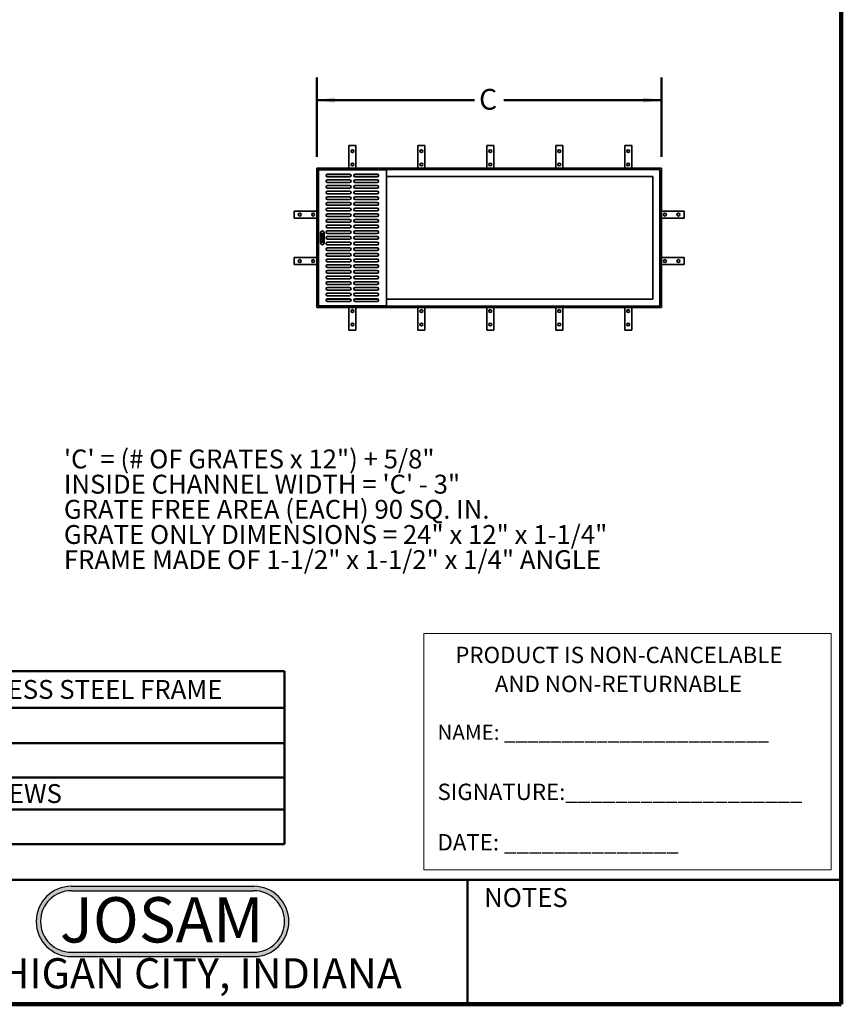
# Model space of a CAD drawing. Units: inches. Extents: x 5 to 269, y 2 to 350.
# Drawn here: x 124 to 269, y 2 to 176 of the extents above; entities that cross this region are included whole.
import ezdxf

# ---------------------------------------------------------------- set-up
doc = ezdxf.new("R2010")
doc.units = ezdxf.units.IN
doc.header["$LTSCALE"] = 32
doc.header["$MEASUREMENT"] = 0
doc.styles.add('SLDTEXTSTYLE0', font='TXT', dxfattribs={"width": 0.605})
doc.styles.add('SLDTEXTSTYLE1', font='TXT', dxfattribs={"width": 0.7})
doc.dimstyles.new('SLDDIMSTYLE0', dxfattribs={"dimtxt": 3.559245, "dimasz": 3.2, "dimexe": 0, "dimexo": 0.0625, "dimgap": 0.889811, "dimtad": 0, "dimtih": 1, "dimtoh": 1, "dimdec": 0, "dimrnd": 1e-09, "dimzin": 12, "dimdsep": 46, "dimlunit": 5, "dimtxsty": 'SLDTEXTSTYLE0', "dimsah": 1, "dimcen": 0.09, "dimadec": 0, "dimazin": 3, "dimtfac": 1, "dimtdec": 3, "dimtofl": 0, "dimtmove": 0, "dimatfit": 3, "dimfxl": 0, "dimfrac": 2, "dimtolj": 1, "dimtzin": 12, "dimarcsym": 0})

# ---------------------------------------------------------------- blocks, each defined once
blk = doc.blocks.new('SW_NOTE_0')
at = {"color": 0, "linetype": 'Continuous', "lineweight": 0, "char_height": 4.3333, "attachment_point": 2, "style": 'SLDTEXTSTYLE0'}
for s, insert in [('PRODUCT IS NON-CANCELABLE', (45.5, 5.59)), ('AND NON-RETURNABLE', (45.38, -2.08))]:
    blk.add_mtext(s, dxfattribs=dict(at, insert=insert))
blk = doc.blocks.new('SW_NOTE_0_1')
at = {"color": 0, "linetype": 'Continuous', "lineweight": 0, "insert": (0, 5.16), "char_height": 4, "attachment_point": 1, "style": 'SLDTEXTSTYLE0'}
blk.add_mtext('NAME: _______________________', dxfattribs=at)
blk = doc.blocks.new('SW_NOTE_0_2')
at = {"color": 0, "linetype": 'Continuous', "lineweight": 0, "insert": (0, 5.59), "char_height": 4.3333, "attachment_point": 1, "style": 'SLDTEXTSTYLE0'}
blk.add_mtext('SIGNATURE:___________________', dxfattribs=at)
blk = doc.blocks.new('SW_NOTE_0_3')
at = {"color": 0, "linetype": 'Continuous', "lineweight": 0, "insert": (0, 5.59), "char_height": 4.3333, "attachment_point": 1, "style": 'SLDTEXTSTYLE0'}
blk.add_mtext('DATE: ______________', dxfattribs=at)
blk = doc.blocks.new('APPROVAL BLOCK VERTICAL')
at = {"color": 7, "linetype": 'Continuous', "lineweight": 18}
for p, q in [((98.19, 242.43), (206.09, 242.43)), ((98.19, 242.43), (98.19, 179.78)), ((206.09, 242.43), (206.09, 179.78)), ((98.19, 179.78), (206.09, 179.78))]:
    blk.add_line(p, q, dxfattribs=at)
at = {"color": 7, "linetype": 'Continuous', "lineweight": 0}
for name, p in [('SW_NOTE_0', (104.35, 233.29)), ('SW_NOTE_0_1', (101.8, 213.07)), ('SW_NOTE_0_2', (101.8, 197.02)), ('SW_NOTE_0_3', (101.8, 183.66))]:
    blk.add_blockref(name, p, dxfattribs=at)
blk = doc.blocks.new('SW_NOTE_0_6')
at = {"color": 0, "linetype": 'Continuous', "lineweight": 50, "insert": (19.25, 10.31), "char_height": 8, "attachment_point": 2, "style": 'SLDTEXTSTYLE1'}
blk.add_mtext('JOSAM', dxfattribs=at)
blk = doc.blocks.new('JOSAM')
h = blk.add_hatch(color=256)
edge = h.paths.add_edge_path(flags=0)
edge.add_line((162.67, 22.84), (130.46, 22.84))
edge.add_arc((130.46, 16.63), 6.21, 90, 270)
edge.add_line((130.46, 10.42), (162.67, 10.42))
edge.add_arc((162.67, 16.63), 6.21, 270, 450)
edge = h.paths.add_edge_path(flags=0)
edge.add_arc((162.67, 16.63), 5.44, -90, 90, ccw=False)
edge.add_line((162.67, 11.19), (130.46, 11.19))
edge.add_arc((130.46, 16.63), 5.44, 90, 270, ccw=False)
edge.add_line((130.46, 22.07), (162.67, 22.07))
for p, q in [((130.46, 22.84), (162.67, 22.84)), ((130.46, 22.07), (162.67, 22.07)), ((130.46, 11.19), (162.67, 11.19)), ((130.46, 10.42), (162.67, 10.42))]:
    blk.add_line(p, q)
for centre, radius, start, end in [((130.46, 16.63), 6.21, 90, 270), ((162.67, 16.63), 6.21, 270, 90), ((130.46, 16.63), 5.44, 90, 270), ((162.67, 16.63), 5.44, 270, 90)]:
    blk.add_arc(centre, radius, start, end)
at = {"color": 7, "linetype": 'Continuous', "lineweight": 50}
blk.add_blockref('SW_NOTE_0_6', (127.16, 10.61), dxfattribs=at)
blk = doc.blocks.new('SW_NOTE_0_9')
at = {"color": 0, "linetype": 'Continuous', "lineweight": 50, "char_height": 3.3333, "attachment_point": 1, "style": 'SLDTEXTSTYLE0'}
for s, insert in [('\'C\' = (# OF GRATES x 12") + 5/8"', (0, 4.3)), ('INSIDE CHANNEL WIDTH = \'C\' - 3"', (0, -0.15)), ('GRATE FREE AREA (EACH) 90 SQ. IN.', (0, -4.59)), ('GRATE ONLY DIMENSIONS = 24" x 12" x 1-1/4"', (0, -9.04)), ('FRAME MADE OF 1-1/2" x 1-1/2" x 1/4" ANGLE', (0, -13.48))]:
    blk.add_mtext(s, dxfattribs=dict(at, insert=insert))
blk = doc.blocks.new('SW_TABLEANNOTATION_0')
at = {"color": 0, "linetype": 'Continuous', "lineweight": 50}
for p, q in [((0, 0), (0, -6.47)), ((0, 0), (6.74, 0)), ((6.74, 0), (6.74, -6.47)), ((6.74, 0), (8.07, 0)), ((8.07, 0), (8.07, -6.47)), ((8.07, 0), (24.05, 0)), ((24.05, 0), (24.05, -6.47)), ((24.05, 0), (154.28, 0)), ((154.28, 0), (154.28, -6.47)), ((0, 0), (0, -30.56)), ((154.28, 0), (0, 0)), ((154.28, -30.56), (154.28, 0)), ((0, -6.47), (0, -12.7)), ((0, -6.47), (6.74, -6.47)), ((6.74, -6.47), (6.74, -12.7)), ((6.74, -6.47), (8.07, -6.47)), ((8.07, -6.47), (8.07, -12.7)), ((8.07, -6.47), (24.05, -6.47)), ((24.05, -6.47), (24.05, -12.7)), ((24.05, -6.47), (154.28, -6.47)), ((154.28, -6.47), (154.28, -12.7)), ((0, -12.7), (0, -18.81)), ((0, -12.7), (6.74, -12.7)), ((6.74, -12.7), (6.74, -18.81)), ((6.74, -12.7), (8.07, -12.7)), ((8.07, -12.7), (8.07, -18.81)), ((8.07, -12.7), (24.05, -12.7)), ((24.05, -12.7), (24.05, -18.81)), ((24.05, -12.7), (154.28, -12.7)), ((154.28, -12.7), (154.28, -18.81)), ((0, -18.81), (0, -24.45)), ((0, -18.81), (6.74, -18.81)), ((6.74, -18.81), (6.74, -24.45)), ((6.74, -18.81), (8.07, -18.81)), ((8.07, -18.81), (8.07, -24.45)), ((8.07, -18.81), (24.05, -18.81)), ((24.05, -18.81), (24.05, -24.45)), ((24.05, -18.81), (154.28, -18.81)), ((154.28, -18.81), (154.28, -24.45)), ((0, -24.45), (0, -30.56)), ((0, -24.45), (6.74, -24.45)), ((6.74, -24.45), (6.74, -30.56)), ((6.74, -24.45), (8.07, -24.45)), ((8.07, -24.45), (8.07, -30.56)), ((8.07, -24.45), (24.05, -24.45)), ((24.05, -24.45), (24.05, -30.56)), ((24.05, -24.45), (154.28, -24.45)), ((154.28, -24.45), (154.28, -30.56)), ((0, -30.56), (6.74, -30.56)), ((0, -30.56), (154.28, -30.56)), ((6.74, -30.56), (8.07, -30.56)), ((8.07, -30.56), (24.05, -30.56)), ((24.05, -30.56), (154.28, -30.56))]:
    blk.add_line(p, q, dxfattribs=at)
at = {"color": 0, "linetype": 'Continuous', "lineweight": 50, "attachment_point": 1, "style": 'SLDTEXTSTYLE0'}
for s, insert, char_height in [('-1', (14.09, -1.57), 3.333), ('SATIN FINISH NIKALOY GRATE, STAINLESS STEEL FRAME', (24.68, -1.57), 3.3333), ('-7', (14.09, -7.92), 3.333), ('DUCTILE IRON GRATE', (24.68, -7.92), 3.3333), ('-8-2', (12.11, -14.09), 3.333), ('ALL BRONZE WITH SATIN FINISH TOP', (24.68, -14.09), 3.3333), ('-VP', (12.36, -19.96), 3.333), ('SECURED GRATE, VANDAL-PROOF SCREWS', (24.68, -19.96), 3.3333), ('-40', (12.85, -25.84), 3.333), ('GALVANIZED', (24.68, -25.84), 3.333)]:
    blk.add_mtext(s, dxfattribs=dict(at, insert=insert, char_height=char_height))
blk = doc.blocks.new('_D')
at = {"color": 7, "linetype": 'Continuous', "lineweight": 50}
for p, q in [((176.11, 151.69), (176.11, 165.69)), ((236.98, 151.69), (236.98, 165.69)), ((176.11, 161.69), (203.96, 161.69)), ((236.98, 161.69), (209.13, 161.69))]:
    blk.add_line(p, q, dxfattribs=at)
for points in [[(176.11, 161.69), (179.31, 161.21), (179.31, 162.17)], [(236.98, 161.69), (233.78, 162.17), (233.78, 161.21)]]:
    blk.add_solid(points, dxfattribs=at)
at = {"color": 7, "linetype": 'Continuous', "lineweight": 50, "insert": (204.78, 163.68), "char_height": 3.67, "attachment_point": 1, "style": 'SLDTEXTSTYLE0'}
blk.add_mtext('C', dxfattribs=at)

msp = doc.modelspace()

# ---------------------------------------------------------------- linework, layer by layer
at = {"color": 7, "linetype": 'Continuous', "lineweight": 100}
for q in [(268.75, 350), (12.75, 2)]:
    msp.add_line((268.75, 2), q, dxfattribs=at)
at = {"color": 7, "linetype": 'Continuous', "lineweight": 35}
for p, q in [((181.7949902, 149.6861638), (181.7949902, 153.6861635)), ((181.7949902, 153.6861635), (183.0449911, 153.6861635)), ((183.0449911, 149.6861638), (183.0449911, 153.6861635)), ((193.969991, 149.6861638), (193.969991, 153.6861635)), ((193.969991, 153.6861635), (195.2199908, 153.6861635)), ((195.2199908, 149.6861638), (195.2199908, 153.6861635)), ((206.1449906, 149.6861638), (206.1449906, 153.6861635)), ((206.1449906, 153.6861635), (207.3949906, 153.6861635)), ((207.3949906, 149.6861638), (207.3949906, 153.6861635)), ((218.3199902, 149.6861638), (218.3199902, 153.6861635)), ((218.3199902, 153.6861635), (219.5699912, 153.6861635)), ((219.5699912, 149.6861638), (219.5699912, 153.6861635)), ((230.494991, 149.6861638), (230.494991, 153.6861635)), ((230.494991, 153.6861635), (231.7449896, 153.6861635)), ((231.7449896, 149.6861638), (231.7449896, 153.6861635)), ((236.9824896, 149.6861638), (176.1074915, 149.6861638)), ((176.1074915, 149.6861638), (176.1074915, 125.0611643)), ((236.9824896, 149.6861638), (236.9824896, 125.0611643)), ((236.7324904, 149.4361646), (176.3574908, 149.4361646)), ((176.3574908, 149.4361646), (176.3574908, 125.3111635)), ((176.4199912, 149.3736642), (176.4199912, 125.3736639)), ((188.4199902, 149.3736642), (176.4199912, 149.3736642)), ((182.0853493, 148.1861637), (177.8796315, 148.1861637)), ((178.0449898, 148.6236641), (181.919991, 148.6236641)), ((181.919991, 148.1236644), (178.0449898, 148.1236644)), ((186.9603498, 148.1861637), (182.754632, 148.1861637)), ((186.7949915, 148.6236641), (182.9199903, 148.6236641)), ((182.9199903, 148.1236644), (186.7949915, 148.1236644)), ((188.4199902, 125.3736639), (188.4199902, 149.3736642)), ((235.4824895, 148.1861637), (188.4199902, 148.1861637)), ((235.4824895, 148.1861637), (235.4824895, 126.5611644)), ((236.7324904, 149.4361646), (236.7324904, 125.3111635)), ((178.0449898, 147.6236636), (181.919991, 147.6236636)), ((181.919991, 147.1236639), (178.0449898, 147.1236639)), ((178.0449898, 146.6236643), (181.919991, 146.6236643)), ((181.919991, 146.123664), (178.0449898, 146.123664)), ((186.7949915, 147.6236636), (182.9199903, 147.6236636)), ((182.9199903, 147.1236639), (186.7949915, 147.1236639)), ((186.7949915, 146.6236643), (182.9199903, 146.6236643)), ((182.9199903, 146.123664), (186.7949915, 146.123664)), ((178.0449898, 145.6236638), (181.919991, 145.6236638)), ((181.919991, 145.1236641), (178.0449898, 145.1236641)), ((178.0449898, 144.6236639), (181.919991, 144.6236639)), ((186.7949915, 145.6236638), (182.9199903, 145.6236638)), ((182.9199903, 145.1236641), (186.7949915, 145.1236641)), ((186.7949915, 144.6236639), (182.9199903, 144.6236639)), ((181.919991, 144.1236642), (178.0449898, 144.1236642)), ((178.0449898, 143.6236639), (181.919991, 143.6236639)), ((181.919991, 143.1236643), (178.0449898, 143.1236643)), ((178.0449898, 142.623664), (181.919991, 142.623664)), ((182.9199903, 144.1236642), (186.7949915, 144.1236642)), ((186.7949915, 143.6236639), (182.9199903, 143.6236639)), ((182.9199903, 143.1236643), (186.7949915, 143.1236643)), ((186.7949915, 142.623664), (182.9199903, 142.623664)), ((172.1074895, 140.8486641), (172.1074895, 142.0986642)), ((176.1074915, 142.0986642), (172.1074895, 142.0986642)), ((181.919991, 142.1236641), (178.0449898, 142.1236641)), ((178.0449898, 141.6236641), (181.919991, 141.6236641)), ((181.919991, 141.1236642), (178.0449898, 141.1236642)), ((182.9199903, 142.1236641), (186.7949915, 142.1236641)), ((186.7949915, 141.6236641), (182.9199903, 141.6236641)), ((182.9199903, 141.1236642), (186.7949915, 141.1236642)), ((236.9824896, 142.0986642), (240.9824916, 142.0986642)), ((240.9824916, 142.0986642), (240.9824916, 140.8486641)), ((176.1074915, 140.8486641), (172.1074895, 140.8486641)), ((178.0449898, 140.6236639), (181.919991, 140.6236639)), ((181.919991, 140.123664), (178.0449898, 140.123664)), ((178.0449898, 139.623664), (181.919991, 139.623664)), ((181.919991, 139.123664), (178.0449898, 139.123664)), ((186.7949915, 140.6236639), (182.9199903, 140.6236639)), ((182.9199903, 140.123664), (186.7949915, 140.123664)), ((186.7949915, 139.623664), (182.9199903, 139.623664)), ((182.9199903, 139.123664), (186.7949915, 139.123664)), ((236.9824896, 140.8486641), (240.9824916, 140.8486641)), ((176.7949912, 136.4674141), (176.7949912, 138.279914)), ((176.9206186, 138.0488252), (176.9206186, 138.1234765)), ((176.9206186, 138.1234765), (177.2755314, 138.1234765)), ((177.1654036, 137.9702637), (176.9206186, 138.0488252)), ((176.9206186, 137.8575047), (177.1696698, 137.9368484)), ((176.9206186, 137.7822137), (176.9206186, 137.8575047)), ((177.2755314, 137.7822137), (176.9206186, 137.7822137)), ((176.9206186, 137.6125065), (177.2755314, 137.7534196)), ((176.9206186, 137.5560559), (176.9206186, 137.6125065)), ((177.2755314, 137.4151428), (176.9206186, 137.5560559)), ((177.2755314, 138.0734246), (176.9752202, 138.0734246)), ((176.9752202, 138.0734246), (177.2755314, 137.9787242)), ((177.2755314, 137.9263972), (176.9752202, 137.8322655)), ((176.9752202, 137.8322655), (177.2755314, 137.8322655)), ((177.0207215, 137.3863488), (177.0207215, 137.3362969)), ((177.0271208, 137.5600373), (177.125377, 137.5237071)), ((177.125377, 137.6448554), (177.032098, 137.6103736)), ((177.125377, 137.5237071), (177.125377, 137.6448554)), ((177.2755314, 137.7003106), (177.1663282, 137.6599278)), ((177.1663282, 137.6599278), (177.1663282, 137.5086346)), ((177.1663282, 137.5086346), (177.2755314, 137.4682519)), ((177.2755314, 138.1234765), (177.2755314, 138.0734246)), ((177.2755314, 137.9787242), (177.2755314, 137.9263972)), ((177.2755314, 137.8322655), (177.2755314, 137.7822137)), ((177.2755314, 137.7534196), (177.2755314, 137.7003106)), ((177.2755314, 137.4682519), (177.2755314, 137.4151428)), ((177.4199905, 136.4674141), (177.4199905, 138.279914)), ((178.0449898, 138.6236641), (181.919991, 138.6236641)), ((181.919991, 138.1236641), (178.0449898, 138.1236641)), ((178.0449898, 137.623664), (181.919991, 137.623664)), ((186.7949915, 138.6236641), (182.9199903, 138.6236641)), ((182.9199903, 138.1236641), (186.7949915, 138.1236641)), ((186.7949915, 137.623664), (182.9199903, 137.623664)), ((176.9206186, 136.62192), (176.9206186, 136.671972)), ((176.9206186, 136.671972), (177.1614917, 136.671972)), ((177.1646926, 136.62192), (176.9206186, 136.62192)), ((177.1526778, 137.1178887), (177.1526778, 137.1679406)), ((177.1764938, 136.4808648), (177.1708783, 136.5309166)), ((181.919991, 137.123664), (178.0449898, 137.123664)), ((178.0449898, 136.623664), (181.919991, 136.623664)), ((181.919991, 136.123664), (178.0449898, 136.123664)), ((182.9199903, 137.123664), (186.7949915, 137.123664)), ((186.7949915, 136.623664), (182.9199903, 136.623664)), ((182.9199903, 136.123664), (186.7949915, 136.123664)), ((178.0449898, 135.623664), (181.919991, 135.623664)), ((181.919991, 135.1236641), (178.0449898, 135.1236641)), ((178.0449898, 134.6236641), (181.919991, 134.6236641)), ((181.919991, 134.1236642), (178.0449898, 134.1236642)), ((186.7949915, 135.623664), (182.9199903, 135.623664)), ((182.9199903, 135.1236641), (186.7949915, 135.1236641)), ((186.7949915, 134.6236641), (182.9199903, 134.6236641)), ((182.9199903, 134.1236642), (186.7949915, 134.1236642)), ((172.1074895, 132.6486639), (172.1074895, 133.898664)), ((176.1074915, 133.898664), (172.1074895, 133.898664)), ((176.1074915, 132.6486639), (172.1074895, 132.6486639)), ((178.0449898, 133.6236639), (181.919991, 133.6236639)), ((181.919991, 133.123664), (178.0449898, 133.123664)), ((178.0449898, 132.623664), (181.919991, 132.623664)), ((186.7949915, 133.6236639), (182.9199903, 133.6236639)), ((182.9199903, 133.123664), (186.7949915, 133.123664)), ((186.7949915, 132.623664), (182.9199903, 132.623664)), ((236.9824896, 133.898664), (240.9824916, 133.898664)), ((236.9824896, 132.6486639), (240.9824916, 132.6486639)), ((240.9824916, 133.898664), (240.9824916, 132.6486639)), ((181.919991, 132.1236641), (178.0449898, 132.1236641)), ((178.0449898, 131.6236638), (181.919991, 131.6236638)), ((181.919991, 131.1236641), (178.0449898, 131.1236641)), ((178.0449898, 130.6236639), (181.919991, 130.6236639)), ((182.9199903, 132.1236641), (186.7949915, 132.1236641)), ((186.7949915, 131.6236638), (182.9199903, 131.6236638)), ((182.9199903, 131.1236641), (186.7949915, 131.1236641)), ((186.7949915, 130.6236639), (182.9199903, 130.6236639)), ((181.919991, 130.1236642), (178.0449898, 130.1236642)), ((178.0449898, 129.623664), (181.919991, 129.623664)), ((181.919991, 129.1236643), (178.0449898, 129.1236643)), ((182.9199903, 130.1236642), (186.7949915, 130.1236642)), ((186.7949915, 129.623664), (182.9199903, 129.623664)), ((182.9199903, 129.1236643), (186.7949915, 129.1236643)), ((178.0449898, 128.6236641), (181.919991, 128.6236641)), ((181.919991, 128.1236638), (178.0449898, 128.1236638)), ((178.0449898, 127.6236641), (181.919991, 127.6236641)), ((181.919991, 127.1236645), (178.0449898, 127.1236645)), ((186.7949915, 128.6236641), (182.9199903, 128.6236641)), ((182.9199903, 128.1236638), (186.7949915, 128.1236638)), ((186.7949915, 127.6236641), (182.9199903, 127.6236641)), ((182.9199903, 127.1236645), (186.7949915, 127.1236645)), ((236.7324904, 125.3111635), (176.3574908, 125.3111635)), ((176.4199912, 125.3736639), (188.4199902, 125.3736639)), ((182.0853493, 126.5611644), (177.8796315, 126.5611644)), ((178.0449898, 126.6236636), (181.919991, 126.6236636)), ((181.919991, 126.123664), (178.0449898, 126.123664)), ((186.9603498, 126.5611644), (182.754632, 126.5611644)), ((186.7949915, 126.6236636), (182.9199903, 126.6236636)), ((182.9199903, 126.123664), (186.7949915, 126.123664)), ((235.4824895, 126.5611644), (188.4199902, 126.5611644)), ((236.9824896, 125.0611643), (176.1074915, 125.0611643)), ((181.7949902, 125.0611643), (181.7949902, 121.0611646)), ((183.0449911, 125.0611643), (183.0449911, 121.0611646)), ((193.969991, 125.0611643), (193.969991, 121.0611646)), ((195.2199908, 125.0611643), (195.2199908, 121.0611646)), ((206.1449906, 125.0611643), (206.1449906, 121.0611646)), ((207.3949906, 125.0611643), (207.3949906, 121.0611646)), ((218.3199902, 125.0611643), (218.3199902, 121.0611646)), ((219.5699912, 125.0611643), (219.5699912, 121.0611646)), ((230.494991, 125.0611643), (230.494991, 121.0611646)), ((231.7449896, 125.0611643), (231.7449896, 121.0611646)), ((183.0449911, 121.0611646), (181.7949902, 121.0611646)), ((195.2199908, 121.0611646), (193.969991, 121.0611646)), ((207.3949906, 121.0611646), (206.1449906, 121.0611646)), ((219.5699912, 121.0611646), (218.3199902, 121.0611646)), ((231.7449896, 121.0611646), (230.494991, 121.0611646))]:
    msp.add_line(p, q, dxfattribs=at)
at = {"color": 7, "linetype": 'Continuous', "lineweight": 50}
for p, q in [((12.75, 24), (268.75, 24)), ((202.75, 2), (202.75, 24))]:
    msp.add_line(p, q, dxfattribs=at)
at = {"color": 7, "linetype": 'Continuous', "lineweight": 35}
for centre in [(182.4199906, 152.686164), (194.5949906, 152.686164), (206.7699906, 152.686164), (218.9449906, 152.686164), (231.1199906, 152.686164), (182.4199906, 150.311164), (194.5949906, 150.311164), (206.7699906, 150.311164), (218.9449906, 150.311164), (231.1199906, 150.311164), (173.1074906, 141.473664), (175.4824906, 141.473664), (237.6074906, 141.473664), (239.9824906, 141.473664), (173.1074906, 133.273664), (175.4824906, 133.273664), (237.6074906, 133.273664), (239.9824906, 133.273664), (182.4199906, 124.436164), (194.5949906, 124.436164), (206.7699906, 124.436164), (218.9449906, 124.436164), (231.1199906, 124.436164), (182.4199906, 122.061164), (194.5949906, 122.061164), (206.7699906, 122.061164), (218.9449906, 122.061164), (231.1199906, 122.061164)]:
    msp.add_circle(centre, 0.25, dxfattribs=at)
for centre, radius, start, end in [((178.0449906, 148.373664), 0.25, 90, 270), ((181.9199906, 148.373664), 0.25, 270, 90), ((182.9199906, 148.373664), 0.25, 90, 270), ((186.7949906, 148.373664), 0.25, 270, 90), ((178.0449906, 147.373664), 0.25, 90, 270), ((178.0449906, 146.373664), 0.25, 90, 270), ((181.9199906, 147.373664), 0.25, 270, 90), ((181.9199906, 146.373664), 0.25, 270, 90), ((182.9199906, 147.373664), 0.25, 90, 270), ((182.9199906, 146.373664), 0.25, 90, 270), ((186.7949906, 147.373664), 0.25, 270, 90), ((186.7949906, 146.373664), 0.25, 270, 90), ((178.0449906, 145.373664), 0.25, 90, 270), ((178.0449906, 144.373664), 0.25, 90, 270), ((181.9199906, 145.373664), 0.25, 270, 90), ((181.9199906, 144.373664), 0.25, 270, 90), ((182.9199906, 145.373664), 0.25, 90, 270), ((182.9199906, 144.373664), 0.25, 90, 270), ((186.7949906, 145.373664), 0.25, 270, 90), ((186.7949906, 144.373664), 0.25, 270, 90), ((178.0449906, 143.373664), 0.25, 90, 270), ((178.0449906, 142.373664), 0.25, 90, 270), ((181.9199906, 143.373664), 0.25, 270, 90), ((181.9199906, 142.373664), 0.25, 270, 90), ((182.9199906, 143.373664), 0.25, 90, 270), ((182.9199906, 142.373664), 0.25, 90, 270), ((186.7949906, 143.373664), 0.25, 270, 90), ((186.7949906, 142.373664), 0.25, 270, 90), ((178.0449906, 141.373664), 0.25, 90, 270), ((181.9199906, 141.373664), 0.25, 270, 90), ((182.9199906, 141.373664), 0.25, 90, 270), ((186.7949906, 141.373664), 0.25, 270, 90), ((178.0449906, 140.373664), 0.25, 90, 270), ((178.0449906, 139.373664), 0.25, 90, 270), ((181.9199906, 140.373664), 0.25, 270, 90), ((181.9199906, 139.373664), 0.25, 270, 90), ((182.9199906, 140.373664), 0.25, 90, 270), ((182.9199906, 139.373664), 0.25, 90, 270), ((186.7949906, 140.373664), 0.25, 270, 90), ((186.7949906, 139.373664), 0.25, 270, 90), ((177.1074906, 138.279914), 0.3125, 0, 180), ((178.0449906, 138.373664), 0.25, 90, 270), ((178.0449906, 137.373664), 0.25, 90, 270), ((181.9199906, 138.373664), 0.25, 270, 90), ((181.9199906, 137.373664), 0.25, 270, 90), ((182.9199906, 138.373664), 0.25, 90, 270), ((182.9199906, 137.373664), 0.25, 90, 270), ((186.7949906, 138.373664), 0.25, 270, 90), ((186.7949906, 137.373664), 0.25, 270, 90), ((177.1074906, 136.467414), 0.3125, 180, 0), ((178.0449906, 136.373664), 0.25, 90, 270), ((181.9199906, 136.373664), 0.25, 270, 90), ((182.9199906, 136.373664), 0.25, 90, 270), ((186.7949906, 136.373664), 0.25, 270, 90), ((178.0449906, 135.373664), 0.25, 90, 270), ((178.0449906, 134.373664), 0.25, 90, 270), ((181.9199906, 135.373664), 0.25, 270, 90), ((181.9199906, 134.373664), 0.25, 270, 90), ((182.9199906, 135.373664), 0.25, 90, 270), ((182.9199906, 134.373664), 0.25, 90, 270), ((186.7949906, 135.373664), 0.25, 270, 90), ((186.7949906, 134.373664), 0.25, 270, 90), ((178.0449906, 133.373664), 0.25, 90, 270), ((178.0449906, 132.373664), 0.25, 90, 270), ((181.9199906, 133.373664), 0.25, 270, 90), ((181.9199906, 132.373664), 0.25, 270, 90), ((182.9199906, 133.373664), 0.25, 90, 270), ((182.9199906, 132.373664), 0.25, 90, 270), ((186.7949906, 133.373664), 0.25, 270, 90), ((186.7949906, 132.373664), 0.25, 270, 90), ((178.0449906, 131.373664), 0.25, 90, 270), ((178.0449906, 130.373664), 0.25, 90, 270), ((181.9199906, 131.373664), 0.25, 270, 90), ((181.9199906, 130.373664), 0.25, 270, 90), ((182.9199906, 131.373664), 0.25, 90, 270), ((182.9199906, 130.373664), 0.25, 90, 270), ((186.7949906, 131.373664), 0.25, 270, 90), ((186.7949906, 130.373664), 0.25, 270, 90), ((178.0449906, 129.373664), 0.25, 90, 270), ((181.9199906, 129.373664), 0.25, 270, 90), ((182.9199906, 129.373664), 0.25, 90, 270), ((186.7949906, 129.373664), 0.25, 270, 90), ((178.0449906, 128.373664), 0.25, 90, 270), ((178.0449906, 127.373664), 0.25, 90, 270), ((181.9199906, 128.373664), 0.25, 270, 90), ((181.9199906, 127.373664), 0.25, 270, 90), ((182.9199906, 128.373664), 0.25, 90, 270), ((182.9199906, 127.373664), 0.25, 90, 270), ((186.7949906, 128.373664), 0.25, 270, 90), ((186.7949906, 127.373664), 0.25, 270, 90), ((178.0449906, 126.373664), 0.25, 90, 270), ((181.9199906, 126.373664), 0.25, 270, 90), ((182.9199906, 126.373664), 0.25, 90, 270), ((186.7949906, 126.373664), 0.25, 270, 90)]:
    msp.add_arc(centre, radius, start, end, dxfattribs=at)
for points, knots in [([(176.9160684, 137.2547493), (176.9165456, 137.266485), (176.9174995, 137.2899479), (176.9272779, 137.3239929), (176.9440866, 137.3526095), (176.9676374, 137.3719009), (176.9931426, 137.3835109), (177.0115278, 137.3854027), (177.0207215, 137.3863488)], [0, 0, 0, 0, 0.1869465922, 0.373760387, 0.560062459, 0.7065942949, 0.853278282, 1, 1, 1, 1]), ([(177.032098, 137.6103736), (177.0189378, 137.6054882), (176.9954381, 137.5967645), (176.9719182, 137.5880955), (176.9615698, 137.5842812)], [0, 0, 0, 0, 0.5600149343, 1, 1, 1, 1]), ([(176.9615698, 137.5842812), (176.974236, 137.5808973), (176.9968579, 137.5748534), (177.0178725, 137.5645652), (177.0271208, 137.5600373)], [0, 0, 0, 0, 0.559905992, 1, 1, 1, 1]), ([(177.0889735, 137.3338796), (177.0937352, 137.3432762), (177.1032444, 137.3620412), (177.1250466, 137.3823982), (177.1500095, 137.3937604), (177.1665258, 137.394886), (177.1747878, 137.3954491)], [0, 0, 0, 0, 0.2803748655, 0.5599109097, 0.7798535301, 1, 1, 1, 1]), ([(177.2217816, 137.952845), (177.2112386, 137.956035), (177.1924119, 137.9617313), (177.1736561, 137.9676566), (177.1654036, 137.9702637)], [0, 0, 0, 0, 0.56000492043, 1, 1, 1, 1]), ([(177.1696698, 137.9368484), (177.1793795, 137.9398924), (177.1967184, 137.9453283), (177.2141234, 137.9505482), (177.2217816, 137.952845)], [0, 0, 0, 0, 0.5599986168, 1, 1, 1, 1]), ([(177.1747878, 137.3954491), (177.1863393, 137.3941846), (177.209448, 137.391655), (177.2398349, 137.3729797), (177.2631306, 137.3441756), (177.2776032, 137.3074206), (177.279255, 137.2801808), (177.2800815, 137.2665513)], [0, 0, 0, 0, 0.1864616087, 0.3730156693, 0.5595592453, 0.7796250137, 1, 1, 1, 1]), ([(177.0132569, 137.1315392), (177.0023304, 137.1327267), (176.9804731, 137.135102), (176.9516715, 137.1528189), (176.9304409, 137.1808589), (176.918219, 137.2160936), (176.9167856, 137.241859), (176.9160684, 137.2547493)], [0, 0, 0, 0, 0.1864220776, 0.3729174761, 0.5593278691, 0.7795325492, 1, 1, 1, 1]), ([(176.9160684, 136.904244), (176.9167909, 136.91727), (176.9182355, 136.9433157), (176.9314258, 136.9805349), (176.9525615, 137.0136452), (176.9820501, 137.04078), (177.018044, 137.0594658), (177.0577239, 137.0705762), (177.0850014, 137.0717833), (177.098644, 137.072387)], [0, 0, 0, 0, 0.1400258445, 0.2799827611, 0.4199429555, 0.5598498448, 0.7064836868, 0.8532001764, 1, 1, 1, 1]), ([(177.1027671, 136.7356743), (177.0895181, 136.7361122), (177.063028, 136.7369876), (177.0241622, 136.7462562), (176.9878613, 136.763081), (176.9567532, 136.78936), (176.9326889, 136.8229275), (176.9183568, 136.8626196), (176.9168315, 136.8903642), (176.9160684, 136.904244)], [0, 0, 0, 0, 0.1401703559, 0.2802571463, 0.4202399171, 0.5601894271, 0.7067509699, 0.8532969453, 1, 1, 1, 1]), ([(177.0207215, 137.3362969), (177.0136798, 137.3351701), (176.9996112, 137.3329187), (176.9803685, 137.3226819), (176.9655266, 137.3050418), (176.9580128, 137.2818755), (176.957351, 137.2651262), (176.9570196, 137.25674)], [0, 0, 0, 0, 0.1868870027, 0.3733760651, 0.5596440719, 0.7795183575, 1, 1, 1, 1]), ([(176.9570196, 137.25674), (176.957211, 137.2503124), (176.9575934, 137.2374633), (176.9614039, 137.2184118), (176.9704547, 137.1999683), (176.9872036, 137.1847032), (177.0023979, 137.1826276), (177.0099857, 137.1815911)], [0, 0, 0, 0, 0.1874514533, 0.3747248467, 0.5614572105, 0.7810003233, 1, 1, 1, 1]), ([(177.0982873, 137.0223351), (177.0886256, 137.0220233), (177.0693056, 137.0213999), (177.0408364, 137.0153112), (177.0138569, 137.004385), (176.9897306, 136.9870019), (176.9711841, 136.9632445), (176.9590769, 136.9349065), (176.9577055, 136.9146562), (176.9570196, 136.9045283)], [0, 0, 0, 0, 0.1402049915, 0.2803602196, 0.4204350551, 0.5603564448, 0.7069048243, 0.8534132266, 1, 1, 1, 1]), ([(176.9570196, 136.9045283), (176.9576521, 136.8945444), (176.9589166, 136.8745839), (176.9702056, 136.8464363), (176.9876762, 136.8219341), (177.0118165, 136.8027649), (177.0410209, 136.7919156), (177.0719868, 136.7865403), (177.0928845, 136.7859976), (177.103335, 136.7857262)], [0, 0, 0, 0, 0.1399762342, 0.2798479993, 0.4198441155, 0.5595707083, 0.7062488281, 0.853102848, 1, 1, 1, 1]), ([(177.0099857, 137.1815911), (177.0166028, 137.1822019), (177.0284265, 137.1832932), (177.0373914, 137.190947), (177.0413391, 137.1943173)], [0, 0, 0, 0, 0.5596568099, 1, 1, 1, 1]), ([(177.0899709, 137.1839373), (177.0854512, 137.1759141), (177.0764217, 137.1598849), (177.0568387, 137.1427082), (177.0349015, 137.1331134), (177.0204716, 137.1320639), (177.0132569, 137.1315392)], [0, 0, 0, 0, 0.2802963649, 0.5599883347, 0.7800027115, 1, 1, 1, 1]), ([(177.0413391, 137.1943173), (177.0460852, 137.2022143), (177.0556032, 137.218051), (177.0628441, 137.2449099), (177.0699803, 137.2732662), (177.0775615, 137.3033288), (177.0851701, 137.3236975), (177.0889735, 137.3338796)], [0, 0, 0, 0, 0.1858332224, 0.3726773275, 0.5595761828, 0.7798354873, 1, 1, 1, 1]), ([(177.1292865, 137.307574), (177.1255047, 137.2960553), (177.1179391, 137.2730116), (177.1098432, 137.2402268), (177.10123, 137.2102185), (177.0937231, 137.1926958), (177.0899709, 137.1839373)], [0, 0, 0, 0, 0.2799451715, 0.5600445013, 0.7800950214, 1, 1, 1, 1]), ([(177.2391303, 136.9038174), (177.2385709, 136.9135114), (177.2374525, 136.9328915), (177.2267602, 136.9603736), (177.2093381, 136.9838667), (177.1862668, 137.0027135), (177.1586322, 137.0149265), (177.1287281, 137.0213917), (177.1084359, 137.0220206), (177.0982873, 137.0223351)], [0, 0, 0, 0, 0.1399845316, 0.2798560029, 0.4197553967, 0.5596978317, 0.7063604136, 0.8531440906, 1, 1, 1, 1]), ([(177.098644, 137.072387), (177.1116295, 137.0718277), (177.1375945, 137.0707093), (177.1754666, 137.0605209), (177.2105598, 137.0432403), (177.2411736, 137.0174851), (177.2631713, 136.9834888), (177.277574, 136.9448609), (177.2792456, 136.9176418), (177.2800815, 136.9040307)], [0, 0, 0, 0, 0.1401388361, 0.2802139317, 0.4202436089, 0.560152175, 0.706677495, 0.8533217729, 1, 1, 1, 1]), ([(177.2800815, 136.9040307), (177.2794094, 136.8912447), (177.2780654, 136.8656783), (177.2653169, 136.8290802), (177.2448031, 136.7964658), (177.216367, 136.7693135), (177.181449, 136.7502916), (177.1429278, 136.7379094), (177.1161539, 136.7364194), (177.1027671, 136.7356743)], [0, 0, 0, 0, 0.1400392174, 0.2800174533, 0.4199715509, 0.5599110266, 0.7065618587, 0.853282208, 1, 1, 1, 1]), ([(177.103335, 136.7857262), (177.1159243, 136.7863221), (177.1410833, 136.787513), (177.1774571, 136.7993752), (177.2062163, 136.820319), (177.2259763, 136.8462018), (177.2373284, 136.8741172), (177.2385295, 136.8939146), (177.2391303, 136.9038174)], [0, 0, 0, 0, 0.186899278, 0.3735062049, 0.5599191498, 0.7065971691, 0.8532379331, 1, 1, 1, 1]), ([(177.1772048, 137.3453972), (177.1710735, 137.3448258), (177.1588151, 137.3436832), (177.1443822, 137.3334946), (177.1351196, 137.320746), (177.1312316, 137.3119664), (177.1292865, 137.307574)], [0, 0, 0, 0, 0.2795226546, 0.5588518899, 0.7792913561, 1, 1, 1, 1]), ([(177.2800815, 137.2665513), (177.2797955, 137.2562428), (177.2792235, 137.2356322), (177.2730315, 137.2052014), (177.2611412, 137.1764574), (177.241655, 137.1513577), (177.21546, 137.1327149), (177.1850292, 137.1205692), (177.1634636, 137.1187824), (177.1526778, 137.1178887)], [0, 0, 0, 0, 0.14021375357, 0.2803408662, 0.42030584755, 0.56018533755, 0.7067278399, 0.85332362839, 1, 1, 1, 1]), ([(177.1526778, 137.1679406), (177.1615847, 137.1692453), (177.1793742, 137.1718511), (177.2046805, 137.1828678), (177.2242445, 137.2044365), (177.2369735, 137.232471), (177.2384111, 137.2537174), (177.2391303, 137.2643473)], [0, 0, 0, 0, 0.1870432248, 0.3735777043, 0.5599439225, 0.7798325511, 1, 1, 1, 1]), ([(177.1614917, 136.671972), (177.1697327, 136.671817), (177.1862104, 136.6715071), (177.2107518, 136.6682095), (177.2345149, 136.6607967), (177.2555039, 136.646226), (177.270289, 136.6250008), (177.2787978, 136.6002093), (177.2796535, 136.5829285), (177.2800815, 136.5742855)], [0, 0, 0, 0, 0.1402301231, 0.2803868555, 0.4203482407, 0.5601468425, 0.7065835395, 0.8532477585, 1, 1, 1, 1]), ([(177.2391303, 136.5763473), (177.2388595, 136.5805112), (177.2383179, 136.5888372), (177.2331741, 136.6004388), (177.2250155, 136.6100608), (177.2104863, 136.6186454), (177.189508, 136.6214861), (177.1729739, 136.6217752), (177.1646926, 136.62192)], [0, 0, 0, 0, 0.1250106455, 0.2499622197, 0.3749732362, 0.4998762454, 0.7495057335, 1, 1, 1, 1]), ([(177.1708783, 136.5309166), (177.1785843, 136.5313992), (177.1939802, 136.5323635), (177.2130944, 136.5366798), (177.226486, 136.5447644), (177.2339679, 136.5538331), (177.2384519, 136.5647349), (177.2389041, 136.5724746), (177.2391303, 136.5763473)], [0, 0, 0, 0, 0.2504611147, 0.5004018466, 0.625248274, 0.7501069284, 0.8749633669, 1, 1, 1, 1]), ([(177.2800815, 136.5742855), (177.2795896, 136.5643114), (177.2786072, 136.5443906), (177.2668528, 136.5162525), (177.2467369, 136.4961871), (177.2230912, 136.4858237), (177.1999692, 136.4811973), (177.1843207, 136.4809756), (177.1764938, 136.4808648)], [0, 0, 0, 0, 0.1869097494, 0.373309656, 0.5593036055, 0.7060437429, 0.8529733268, 1, 1, 1, 1]), ([(177.2391303, 137.2643473), (177.2388238, 137.2714361), (177.2382109, 137.2856096), (177.2324097, 137.3062627), (177.2213519, 137.3260106), (177.202193, 137.3417894), (177.1855321, 137.3441949), (177.1772048, 137.3453972)], [0, 0, 0, 0, 0.18729326973, 0.37447897983, 0.5614593715, 0.7808143636, 1, 1, 1, 1])]:
    msp.add_open_spline(points, degree=3, knots=knots, dxfattribs=at)

# ---------------------------------------------------------------- block references
at = {"color": 7, "linetype": 'Continuous', "lineweight": 50}
for name, p in [('SW_NOTE_0_9', (131.4626308, 95.681538)), ('SW_TABLEANNOTATION_0', (16.1512302, 60.8490667))]:
    msp.add_blockref(name, p, dxfattribs=at)
at = {"color": 7, "linetype": 'Continuous', "xscale": 0.6666666666666666, "yscale": 0.6666666666666666, "zscale": 0.6666666666666666}
msp.add_blockref('APPROVAL BLOCK VERTICAL', (129.5740164, -94.1047602), dxfattribs=at)
msp.add_blockref('JOSAM', (2.3224618, 0))

# ---------------------------------------------------------------- texts
at = {"color": 7, "linetype": 'Continuous', "lineweight": 0, "attachment_point": 2, "style": 'SLDTEXTSTYLE0'}
for s, insert, char_height in [('NOTES', (213.0562423, 22.5197011), 3.33333333), ('MICHIGAN CITY, INDIANA', (149.277617, 10.1450779), 5.333333333)]:
    msp.add_mtext(s, dxfattribs=dict(at, insert=insert, char_height=char_height))

# ---------------------------------------------------------------- dimensions: what is measured, and where the dimension line sits
at = {"color": 7, "linetype": 'Continuous', "lineweight": 50}
dim = msp.add_linear_dim(base=(236.9824906, 161.686164), p1=(176.1074906, 149.686164), p2=(236.9824906, 149.686164), text='C', dimstyle='SLDDIMSTYLE0', dxfattribs=at)
dim.commit()
dim.dimension.update_dxf_attribs({"geometry": '_D', "text_midpoint": (206.5449906, 161.686164), "dimtype": 160})

doc.saveas('drawing.dxf')
